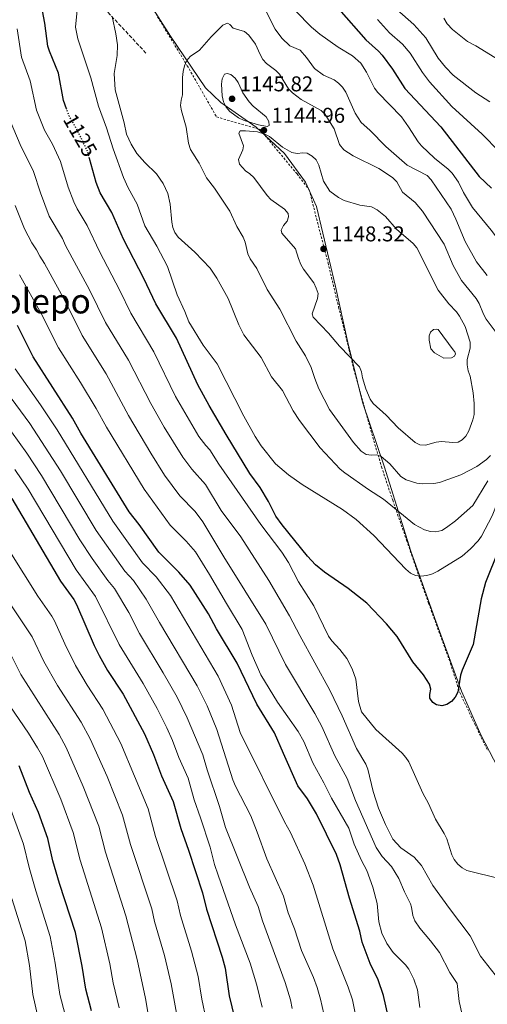
# Model space of a CAD drawing. Units: metres. Extents: x 627271 to 630709, y 4764317 to 4766680.
# Drawn here: x 629697 to 629916, y 4764987 to 4765447 of the extents above; entities that cross this region are included whole.
import ezdxf
from ezdxf.enums import TextEntityAlignment as Align

# ---------------------------------------------------------------- set-up
doc = ezdxf.new("R2010")
doc.units = ezdxf.units.M
doc.header["$MEASUREMENT"] = 0
for name, pattern in [('DGN Style 2', [1.739922, 1.043953, -0.695969]), ('DGN Style 3', [2.435891, 1.739922, -0.695969]), ('DGN Style 5', [1.217945, 0.521977, -0.695969])]:
    doc.linetypes.add(name, pattern=pattern)
for name, color, linetype, lineweight in [('Charca', 142, 'Continuous', 0), ('Cota de curva de nivel directora', 7, 'Continuous', 0), ('Cota de punto acotado terreno', 7, 'Continuous', 0), ('Curva de nivel directora', 30, 'Continuous', 30), ('Curva de nivel directora no vista', 30, 'DGN Style 5', 30), ('Curva de nivel intermedia', 30, 'Continuous', 0), ('Límite de Concejo', 7, 'Continuous', 0), ('Punto acotado terreno (símbolo)', 7, 'Continuous', 0), ('Senda', 7, 'DGN Style 3', 0), ('Tela metálica o alambrada', 7, 'DGN Style 2', 0), ('Texto de Área (paraje) menor', 7, 'Continuous', 0)]:
    doc.layers.add(name, color=color, linetype=linetype, lineweight=lineweight)
doc.styles.add('Style-Arial', font='arial.ttf')

# ---------------------------------------------------------------- blocks, each defined once
blk = doc.blocks.new('5PATER')
at = {"layer": 'Punto acotado terreno (símbolo)', "linetype": 'Continuous', "lineweight": 0}
h = blk.add_hatch(color=51, dxfattribs=at)
edge = h.paths.add_edge_path()
edge.add_ellipse((0, 0), major_axis=(-0.11, -0.111), ratio=0.999422, start_angle=0, end_angle=360)

msp = doc.modelspace()

# ---------------------------------------------------------------- linework, layer by layer
at = {"layer": 'Charca', "color": 142, "linetype": 'Continuous', "lineweight": 0, "elevation": 1146.37, "flags": 128}
msp.add_lwpolyline([(629899.93, 4765292.91), (629900.66, 4765291.91), (629900.99, 4765290.97), (629900.54, 4765289.92), (629899.12, 4765289.12), (629895.59, 4765288.92), (629891.13, 4765291.46), (629889.4, 4765293.43), (629888.67, 4765297.39), (629888.73, 4765299.48), (629889.24, 4765301.18), (629890.67, 4765302.35), (629892.18, 4765302.6), (629892.96, 4765302.42), (629899.93, 4765292.91)], close=True, dxfattribs=at)
at = {"layer": 'Charca', "color": 142, "linetype": 'Continuous', "lineweight": 0}
msp.add_polyline3d([(629899.93, 4765292.91, 1146.37), (629900.66, 4765291.91, 1146.27), (629900.99, 4765290.97, 1146.27), (629900.54, 4765289.92, 1146.27), (629899.12, 4765289.12, 1146.37), (629895.59, 4765288.92, 1146.37), (629891.13, 4765291.46, 1146.37), (629889.4, 4765293.43, 1146.37), (629888.67, 4765297.39, 1146.37), (629888.73, 4765299.48, 1146.27), (629889.24, 4765301.18, 1146.37), (629890.67, 4765302.35, 1146.37), (629892.18, 4765302.6, 1146.37), (629892.96, 4765302.42, 1146.37), (629899.93, 4765292.91, 1146.37)], dxfattribs=at)
at = {"layer": 'Curva de nivel directora', "color": 30, "linetype": 'Continuous', "lineweight": 30, "flags": 128}
for points, elevation in [([(629719.11, 4765405.67), (629717.72, 4765409.54), (629715.39, 4765422.28), (629711.08, 4765432.61), (629710.4, 4765435.01), (629709.01, 4765445.79), (629706.92, 4765456.47)], 1125), ([(629846.38, 4765452.25), (629859.07, 4765437.92), (629865.04, 4765432.67), (629866.71, 4765430.77), (629871.51, 4765424.18), (629877.37, 4765415.12), (629894.17, 4765397.31), (629912.08, 4765373.97), (629917.9, 4765368.56)], 1125), ([(629819.86, 4765210.98), (629817.02, 4765215.1), (629813.53, 4765221.85), (629809.63, 4765228.46), (629804.77, 4765235.1), (629793.72, 4765253.22), (629785.74, 4765266.83), (629780.44, 4765276.54), (629770.49, 4765298.32), (629760.88, 4765314.37), (629755.32, 4765326.24), (629745.67, 4765344.74), (629740.28, 4765357.12), (629734.84, 4765366.35), (629733, 4765371.27), (629729.88, 4765382.38)], 1125), ([(629872, 4764969.96), (629867.33, 4764990.76), (629864.86, 4764998.03), (629861.13, 4765005.75), (629857.29, 4765015.68), (629856.23, 4765020.93), (629851.4, 4765036.26), (629847.11, 4765051.87), (629845.41, 4765056.79), (629835.94, 4765075.74), (629831.77, 4765082.75), (629827.23, 4765088.9), (629820.61, 4765103.99), (629816.33, 4765113.7), (629808.08, 4765127.17), (629798.93, 4765146.23), (629789.15, 4765162.37), (629785.41, 4765169.36), (629776.92, 4765182.72), (629771.68, 4765188.89), (629762.28, 4765198.18), (629753.05, 4765211.09), (629748.32, 4765217.12), (629725.75, 4765253.85), (629721.85, 4765260.91), (629703.42, 4765289.63), (629696.17, 4765304.24)], 1100), ([(629693.58, 4765223.36), (629716.31, 4765184.58), (629722.46, 4765176.05), (629723.8, 4765173.71), (629732.01, 4765154.49), (629734.31, 4765149.88), (629738.29, 4765142.92), (629745.61, 4765131.76), (629755.59, 4765113.18), (629759.83, 4765103.59), (629763.57, 4765093.63), (629768.99, 4765081.6), (629772.53, 4765068.84), (629776.2, 4765058.8), (629782.67, 4765038.77), (629784.5, 4765031.12), (629791.93, 4765008.64), (629793.22, 4765003.52), (629795.22, 4764990.68), (629797.69, 4764980.39)], 1075), ([(629921.04, 4765199.22), (629915.02, 4765184.08), (629912.93, 4765176.46), (629909.32, 4765155), (629904.06, 4765143.01), (629903.38, 4765140.6), (629902.04, 4765132.66), (629900.85, 4765130.33), (629899.2, 4765128.32), (629896.97, 4765126.88), (629894.53, 4765126.32), (629892.17, 4765126.71), (629890.37, 4765127.88), (629889.05, 4765129.92), (629888.97, 4765131.59), (629889.39, 4765134.16), (629888.87, 4765136.46), (629886.05, 4765140.81), (629881.11, 4765146.93), (629873.69, 4765158.7), (629868.76, 4765164.74), (629859.47, 4765174.37), (629850.85, 4765181.21), (629839.72, 4765188.79), (629835.45, 4765192.31), (629831.72, 4765196.38), (629819.86, 4765210.98)], 1125), ([(629730.79, 4764983.62), (629728.13, 4764993.79), (629726.39, 4765004.57), (629723.27, 4765020.28), (629715.76, 4765043.22), (629712.75, 4765053.83), (629710.36, 4765064.28), (629705.99, 4765076.35), (629701.83, 4765085.82), (629696.89, 4765098.24)], 1050)]:
    msp.add_lwpolyline(points, dxfattribs=dict(at, elevation=elevation))
at = {"layer": 'Curva de nivel directora no vista', "color": 30, "linetype": 'DGN Style 5', "lineweight": 30, "elevation": 1125, "flags": 128}
msp.add_lwpolyline([(629729.88, 4765382.38), (629728.8, 4765386.22), (629724.21, 4765395.56), (629720.31, 4765402.31), (629719.11, 4765405.67)], dxfattribs=at)
at = {"layer": 'Curva de nivel intermedia', "color": 30, "linetype": 'Continuous', "lineweight": 0, "flags": 128}
for points, elevation in [([(629913.14, 4765205.65), (629911.52, 4765203.5), (629908.06, 4765199.73), (629904.15, 4765196.33), (629892.81, 4765189.26), (629890.26, 4765188.06), (629887.57, 4765187.25), (629884.84, 4765186.96), (629882.36, 4765187.35), (629879.88, 4765188.44), (629877.7, 4765190.21), (629862.85, 4765206.09), (629854.62, 4765213.46), (629848.09, 4765218.22), (629829.23, 4765229.81), (629822.89, 4765234.42), (629816.84, 4765239.55), (629810.19, 4765247.95), (629807.27, 4765252.42), (629801.98, 4765261.9), (629789.52, 4765286.42), (629782.99, 4765295.06), (629776.26, 4765306.02), (629774.37, 4765310.91), (629770.77, 4765318.65), (629766.26, 4765331.91), (629761.36, 4765341.44), (629755.78, 4765350.85), (629752.14, 4765361.01), (629747.9, 4765368.72), (629745.68, 4765373.58), (629740.88, 4765386.89), (629737.85, 4765396.75), (629734.02, 4765406.84), (629730.5, 4765420.1), (629724.31, 4765438.38), (629723.25, 4765443.88), (629724.05, 4765451.87)], 1130), ([(629811.84, 4765452.52), (629816.64, 4765442.96), (629819.76, 4765438.8), (629823.51, 4765435.17), (629828.36, 4765433.08), (629831.29, 4765429.75), (629835.07, 4765424.52), (629839.34, 4765421.39), (629844.3, 4765419.22), (629846.3, 4765417.71), (629848.13, 4765415.77), (629849.7, 4765413.39), (629854.02, 4765403.57), (629856.92, 4765399.23), (629861.01, 4765395.73), (629868.39, 4765388.08), (629878.32, 4765379.25), (629887.78, 4765374.4), (629889.69, 4765372.37), (629898.9, 4765358.71), (629901.21, 4765354.11), (629905.57, 4765343.6), (629910.88, 4765334.14), (629915.87, 4765327.68)], 1135), ([(629826.2, 4765451.48), (629833.66, 4765443.87), (629837.51, 4765440.65), (629846.07, 4765434.55), (629852.82, 4765430.43), (629856.67, 4765427.07), (629859.44, 4765422.81), (629863.18, 4765415.37), (629864.62, 4765413.32), (629875.71, 4765401.86), (629879.09, 4765397.21), (629883.47, 4765390.27), (629885.07, 4765388.34), (629891.17, 4765382.57), (629897.6, 4765377.46), (629899.51, 4765375.57), (629902.41, 4765371.36), (629904.66, 4765366.48)], 1130), ([(629873.59, 4765452.15), (629881.46, 4765445.06), (629887.08, 4765438.91), (629892.95, 4765429.39), (629896.26, 4765425.21), (629899.9, 4765421.4), (629910.46, 4765413.19), (629917.08, 4765408.87)], 1115), ([(629916.12, 4765231.67), (629909.09, 4765220.07), (629900.93, 4765212.84), (629896.82, 4765209.7), (629894.67, 4765208.43), (629891.73, 4765207.75), (629889.23, 4765207.88), (629886.51, 4765208.71), (629881.81, 4765211.2), (629867.3, 4765223.03), (629860.26, 4765227.57), (629849.29, 4765235.33), (629847.13, 4765237.05), (629837.66, 4765247.07), (629827.97, 4765259.81), (629825.14, 4765264.28), (629820.04, 4765273.87), (629814.96, 4765280.23), (629810.11, 4765289.31), (629802.03, 4765299.86), (629799.7, 4765304.56), (629794.76, 4765316.88), (629789.44, 4765326.48), (629786.26, 4765331.04), (629779.04, 4765338.61), (629771.27, 4765345.59), (629769.74, 4765347.74), (629768.87, 4765350.08), (629768.36, 4765352.66), (629767.5, 4765360.98), (629766.52, 4765366.11), (629764.28, 4765370.73), (629761.11, 4765375.24), (629755.71, 4765380.53), (629752.02, 4765384.7), (629749.25, 4765389.2), (629747.21, 4765393.77), (629746.04, 4765399.16), (629741.83, 4765414.52), (629741.34, 4765422.27), (629742.8, 4765430.63), (629742.87, 4765435.64), (629742.19, 4765440.82), (629740.4, 4765448.8)], 1135), ([(629885.47, 4765230.19), (629882.94, 4765230.45), (629877.86, 4765232.14), (629875.44, 4765233.61), (629870.27, 4765239.56), (629866.3, 4765243.01), (629864.28, 4765243.75), (629861.66, 4765243.54), (629859.26, 4765243.95), (629856.91, 4765245.44), (629853.24, 4765249.52), (629842.01, 4765264.91), (629837.16, 4765274.59), (629835.2, 4765279.43), (629833.57, 4765284.61), (629830.87, 4765290.03), (629826.54, 4765296.9), (629818.89, 4765311.9), (629812.95, 4765321.18), (629808.09, 4765330.9), (629804.96, 4765335.53), (629803.84, 4765337.77), (629802.6, 4765343.27), (629801.69, 4765345.6), (629798.77, 4765350.54), (629795.39, 4765357.72), (629788.29, 4765368.57), (629784.57, 4765373.36), (629781.19, 4765380.24), (629777.08, 4765386.66), (629776.13, 4765389.53), (629775.08, 4765397.14), (629772.84, 4765404.69), (629772.42, 4765407.16), (629772.65, 4765409.68), (629773.34, 4765412.25), (629773.25, 4765420.29), (629773.66, 4765423.2), (629774.22, 4765425.86), (629775.36, 4765428.32), (629776.99, 4765430.21), (629781.33, 4765433.14), (629786.67, 4765439.29), (629792.24, 4765444.86), (629794.37, 4765445.68), (629795.49, 4765445.12), (629797.05, 4765443.4), (629798.63, 4765442.88), (629802.39, 4765441.82), (629804.27, 4765440.17), (629807.5, 4765436), (629809.59, 4765431.05), (629810.93, 4765428.79), (629812.58, 4765426.92), (629816.97, 4765423.65), (629818.75, 4765421.89), (629822.92, 4765414.98), (629824.71, 4765413.23), (629828.85, 4765410.05), (629838.21, 4765404.85), (629839.98, 4765403.08), (629844.2, 4765396.28), (629846.81, 4765388.91), (629848.71, 4765386.5), (629853.07, 4765383.66), (629865.17, 4765377.73), (629871.53, 4765373.58), (629873.49, 4765371.51), (629876.23, 4765366.64), (629882.18, 4765361.81), (629885.57, 4765357.71), (629895.71, 4765342.41), (629899.93, 4765332.4), (629903.81, 4765325.29), (629910.64, 4765316.93), (629912.11, 4765314.57), (629914.06, 4765309.6), (629915.32, 4765307.3), (629924.74, 4765294.75)], 1140), ([(629864.57, 4765447.51), (629870.16, 4765441.26), (629876.15, 4765435.85), (629879.79, 4765431.72), (629885.57, 4765422.66), (629888.84, 4765418.28), (629899.21, 4765406.76), (629913.41, 4765393.81), (629921.36, 4765385.71)], 1120), ([(629923.51, 4765427.24), (629910.58, 4765435.11), (629906.66, 4765437.16), (629899.6, 4765442.8), (629897.17, 4765445.49), (629895.55, 4765448.12)], 1110), ([(629834.67, 4765173.12), (629827.58, 4765184.3), (629822.84, 4765193.46), (629819.81, 4765198.26), (629809.93, 4765211.23), (629790.25, 4765239.47), (629786.06, 4765246.15), (629784.21, 4765248.06), (629780.89, 4765252.39), (629770.09, 4765271.05), (629759.99, 4765291.94), (629749.13, 4765310.06), (629744.05, 4765320.71), (629734.44, 4765338.94), (629728.72, 4765351.03), (629724.01, 4765358.88), (629722.49, 4765362.11), (629719.92, 4765369.08), (629716.26, 4765381.02), (629712.48, 4765389.08), (629708.82, 4765395.7), (629705.06, 4765405.07), (629702.08, 4765418.76), (629698, 4765429.81), (629696.07, 4765443.11)], 1120), ([(629812.97, 4765397.44), (629808.89, 4765398.18), (629802.23, 4765400.26), (629799.46, 4765401.46), (629795.42, 4765404.4), (629793.73, 4765406.44), (629792.45, 4765408.95), (629791.9, 4765411.8), (629791.63, 4765417.15), (629791.87, 4765419.65), (629793.01, 4765421.91), (629794.25, 4765422.21), (629796, 4765421.66), (629797.95, 4765420.09), (629799.32, 4765417.95), (629801.56, 4765413.17), (629804.49, 4765408.95), (629806.32, 4765406.84), (629812.4, 4765401.85), (629813.75, 4765399.71), (629813.87, 4765397.93), (629812.97, 4765397.44)], 1145), ([(629919.52, 4765000.5), (629912.75, 4765009.13), (629907.85, 4765018.69), (629898.17, 4765031.47), (629890.46, 4765042.29), (629885.03, 4765051.6), (629881.65, 4765055.5), (629875.39, 4765059.81), (629871.76, 4765063.86), (629868.25, 4765070.73), (629864.95, 4765078.47), (629862.48, 4765086.17), (629859.95, 4765096.65), (629858.99, 4765098.96), (629854.73, 4765106.37), (629848.05, 4765121.64), (629842.15, 4765133.68), (629828.12, 4765159.15), (629823.44, 4765168.47), (629813.66, 4765184.92), (629800.54, 4765205.44), (629791.47, 4765217.72), (629784.03, 4765229.91), (629777.64, 4765237), (629773.41, 4765242.73), (629764.8, 4765256.77), (629758.51, 4765267.73), (629748.1, 4765288.01), (629737.32, 4765305.7), (629729.82, 4765320.96), (629718.61, 4765341.65), (629717.17, 4765344.95), (629710.98, 4765355.5), (629706.89, 4765366.37), (629703.65, 4765376.35), (629697.41, 4765388.92), (629691.53, 4765402.95)], 1115), ([(629800.35, 4765395.34), (629799.71, 4765394.33), (629801.9, 4765388.42), (629801.61, 4765386.53), (629799.45, 4765381.97), (629800.05, 4765379.73), (629802.74, 4765376.68), (629804.84, 4765375.28), (629806.62, 4765373.52), (629812.99, 4765365.05), (629814.71, 4765363.23), (629821, 4765358.65), (629822.7, 4765356.72), (629822.96, 4765355.12), (629822.27, 4765353.17), (629820.62, 4765351.08), (629819.42, 4765348.88), (629819.71, 4765347.43), (629826.24, 4765340.2), (629827.53, 4765335.67), (629828.68, 4765332.88), (629829.86, 4765330.67), (629834.72, 4765324.26), (629835.84, 4765321.76), (629836.73, 4765319.27), (629836.53, 4765316.97), (629833.91, 4765309.72), (629834.46, 4765308.24), (629841.66, 4765300.72), (629846.69, 4765294.59), (629856.09, 4765284.9), (629857.06, 4765282.59), (629857.5, 4765279.76), (629859.08, 4765274.71), (629861.14, 4765269.87), (629862.48, 4765267.76), (629868.51, 4765262.36), (629874.16, 4765256.34), (629882.11, 4765249.53), (629884.36, 4765248.42), (629886.92, 4765248.35), (629892.01, 4765249.7), (629894.5, 4765249.95), (629899.81, 4765249.59), (629902.31, 4765249.73), (629904.15, 4765250.74), (629905.86, 4765252.57), (629907.17, 4765255.03), (629909.06, 4765260.11), (629909.65, 4765262.69), (629909.73, 4765267.71), (629909.31, 4765272.82), (629907.92, 4765280.53), (629906.99, 4765283.12), (629906.47, 4765285.86), (629906.48, 4765288.42), (629907.92, 4765293.68), (629907.89, 4765296.49), (629905.44, 4765303.82), (629902.88, 4765308.61), (629901.5, 4765310.69), (629897.95, 4765314.43), (629892.94, 4765320.87), (629882.97, 4765340.57), (629881.26, 4765342.6), (629873.37, 4765349.34), (629868.32, 4765355.26), (629864.29, 4765358.43), (629861.64, 4765359.84), (629856.24, 4765360.53), (629848.88, 4765362.79), (629846.26, 4765364.15), (629842.18, 4765367.21), (629839.19, 4765371.85), (629837.15, 4765379.34), (629835.83, 4765381.74), (629834.01, 4765383.49), (629831.67, 4765384.87), (629829.55, 4765385.14), (629826.99, 4765384.79), (629824.46, 4765385.16), (629820.02, 4765387.79), (629814.07, 4765392.7), (629811.81, 4765393.83), (629808.39, 4765394.98), (629802.85, 4765395.32), (629800.35, 4765395.34)], 1145), ([(629904.66, 4765366.48), (629908.93, 4765359.53), (629917.66, 4765348.94), (629927.54, 4765335.95), (629932.8, 4765329.8), (629941.86, 4765316.46), (629944.66, 4765311.82), (629948.42, 4765304.53), (629954.74, 4765289.24), (629955.49, 4765286.77), (629956.11, 4765281.78), (629956.03, 4765276.57), (629955.42, 4765274.06), (629954.34, 4765271.7), (629952.94, 4765269.63), (629947.07, 4765263.84), (629932.8, 4765244.38), (629928.47, 4765234.25), (629923.11, 4765227.91), (629918.15, 4765215.22), (629913.14, 4765205.65)], 1130), ([(629695.02, 4765360.37), (629699.47, 4765349.44), (629702.92, 4765343.03), (629705.11, 4765339.73), (629706.57, 4765336.67), (629708.77, 4765333.35), (629718.44, 4765315.7), (629726.43, 4765299.57), (629737.59, 4765281.72), (629748.12, 4765262.21), (629758.59, 4765244.56), (629764.94, 4765234.26), (629772.11, 4765224.61), (629779.21, 4765217.2), (629782.84, 4765212.43), (629792.69, 4765195.98), (629812.34, 4765164.47), (629821.52, 4765145.63), (629835.21, 4765122.76), (629838.43, 4765116.71), (629844.51, 4765102.99), (629850.28, 4765092.35), (629854.28, 4765081.98), (629863.87, 4765060.06), (629866.64, 4765055.89), (629871.12, 4765051.13), (629874.46, 4765045.47), (629877.08, 4765039.25), (629879.88, 4765033.72), (629880.47, 4765032.15), (629881.08, 4765028.28), (629882.03, 4765025.77), (629884.27, 4765022.24), (629889.37, 4765016.34), (629893.5, 4765010.87), (629898.35, 4765001.51), (629901.77, 4764996.31), (629902.74, 4764987.96), (629906.33, 4764972.28)], 1110), ([(629884.3, 4764985.15), (629883.19, 4764993.48), (629881.57, 4764998.46), (629879.16, 4765003.06), (629877.55, 4765005.18), (629871.77, 4765010.94), (629868.94, 4765015.17), (629866.49, 4765019.99), (629865.2, 4765025.18), (629864.3, 4765033.78), (629862.4, 4765041.42), (629859.6, 4765049.19), (629856.96, 4765053.96), (629853.67, 4765061.6), (629851.08, 4765069.12), (629843.02, 4765083.08), (629839.48, 4765090.29), (629834.29, 4765099.62), (629830.04, 4765109.6), (629827.44, 4765114.26), (629817.82, 4765128.1), (629809.98, 4765140.81), (629805.83, 4765149.97), (629801.25, 4765162.02), (629793.91, 4765174.24), (629786.01, 4765187.84), (629779.34, 4765198.42), (629775.08, 4765203.33), (629767.63, 4765210.78), (629755.42, 4765227.64), (629737.74, 4765256.7), (629732.96, 4765265.46), (629725.66, 4765277.66), (629715.33, 4765293.9), (629707.3, 4765309.97), (629697.13, 4765328.02)], 1105), ([(629855.84, 4764974.14), (629852.85, 4764988.68), (629850.85, 4764994.68), (629843.61, 4765012.64), (629834.41, 4765042.38), (629830.56, 4765052.35), (629823.82, 4765066.97), (629820.95, 4765072), (629800.33, 4765113.88), (629796.2, 4765126.61), (629790.01, 4765140.12), (629767.72, 4765177.9), (629760.99, 4765186.71), (629754.68, 4765193.28), (629740.72, 4765212.66), (629714.73, 4765255.44), (629706.94, 4765267.21), (629695.05, 4765284.01)], 1095), ([(629840.18, 4764978.83), (629837.93, 4764989.08), (629836.24, 4764994.5), (629834.52, 4764999.27), (629828.91, 4765011.88), (629825.68, 4765022), (629822.8, 4765029.52), (629820.61, 4765037.22), (629812.74, 4765054.79), (629808.31, 4765067.17), (629805.21, 4765074.78), (629798.1, 4765088.65), (629796.89, 4765091.61), (629789.44, 4765115.24), (629784.8, 4765126.34), (629780.18, 4765135.65), (629762.56, 4765165.37), (629756.41, 4765176.28), (629750.39, 4765184.92), (629746.35, 4765189.33), (629733.03, 4765208.34), (629716.21, 4765236.23), (629701.89, 4765258.46), (629693.14, 4765270.25)], 1090), ([(629824.68, 4764984.75), (629823.86, 4764988.74), (629821.34, 4764996.83), (629810.81, 4765025.75), (629808.69, 4765032.41), (629804.64, 4765041.52), (629793.46, 4765069.34), (629790.65, 4765079.15), (629784.88, 4765096.34), (629782.9, 4765103.42), (629775.58, 4765120.73), (629770.8, 4765130.36), (629764.35, 4765141.82), (629753.14, 4765160.2), (629748.2, 4765169.92), (629741.52, 4765181.18), (629738.39, 4765184.9), (629731.01, 4765195.18), (629725.35, 4765204.01), (629707.32, 4765234.05), (629700.48, 4765244.49), (629693.3, 4765254.53)], 1085), ([(629917.32, 4765243.47), (629915.46, 4765241.64), (629910.91, 4765238.38), (629903.49, 4765234.43), (629893.55, 4765230.8), (629890.92, 4765230.37), (629885.47, 4765230.19)], 1140), ([(629810.57, 4764985.33), (629808.02, 4764995.64), (629804.92, 4765005.88), (629798.07, 4765023.84), (629790.02, 4765047.07), (629788.35, 4765052.13), (629786.27, 4765060.15), (629781.82, 4765073.95), (629778.78, 4765082.31), (629775.95, 4765092.51), (629771.63, 4765102.08), (629768.62, 4765110.1), (629766, 4765116.05), (629761.42, 4765125.07), (629754.98, 4765136.79), (629743.73, 4765155.04), (629732.66, 4765177.45), (629723.66, 4765189.88), (629701.12, 4765227.65), (629694.86, 4765236.89)], 1080), ([(629784.46, 4764979.36), (629782.36, 4764989.13), (629780.69, 4764999.64), (629777.61, 4765011.45), (629772.39, 4765028.26), (629770.79, 4765035.07), (629760.77, 4765065.16), (629757.26, 4765078.13), (629744.47, 4765108.64), (629736.05, 4765124.73), (629728.68, 4765136.06), (629723.31, 4765145.18), (629718.24, 4765155.34), (629713.44, 4765166.12), (629712.17, 4765168.27), (629705.67, 4765177.6), (629692.53, 4765198.55)], 1070), ([(629770.83, 4764980.79), (629768.06, 4764996.24), (629764.87, 4765009.51), (629760.28, 4765025.4), (629758.91, 4765031.37), (629749.01, 4765061.48), (629745.27, 4765075.17), (629738.04, 4765093.25), (629730.14, 4765110.86), (629725.93, 4765118.64), (629714.92, 4765135.86), (629708.51, 4765147), (629703.08, 4765158.54), (629681.4, 4765190.96)], 1065), ([(629921.97, 4765045.41), (629906.35, 4765049.2), (629904.09, 4765050.51), (629902.02, 4765052.3), (629900.44, 4765054.43), (629899.23, 4765056.64), (629896.87, 4765064.01), (629895.72, 4765066.57), (629891.67, 4765073.33), (629888.41, 4765080.68), (629885.66, 4765085.44), (629879.16, 4765100.06), (629877.84, 4765102.18), (629875.99, 4765104.15), (629863.75, 4765115.21), (629857.1, 4765123.5), (629855.67, 4765128.32), (629854.42, 4765138.86), (629852.66, 4765143.6), (629850.11, 4765148.53), (629846.98, 4765152.72), (629843.17, 4765156.72), (629841.68, 4765158.86), (629834.67, 4765173.12)], 1120), ([(629758.02, 4764977.3), (629756.1, 4764989.41), (629752.11, 4765007.58), (629746.88, 4765028), (629737.24, 4765057.8), (629734.16, 4765069.96), (629726.92, 4765088.62), (629718.95, 4765106.86), (629715.59, 4765112.92), (629697.71, 4765141.01), (629692.91, 4765150.66)], 1060), ([(629743.67, 4764985.03), (629740.89, 4764996.76), (629739.34, 4765005.62), (629735.51, 4765022.44), (629725.48, 4765054.12), (629722.26, 4765067.12), (629716.4, 4765082.59), (629707.92, 4765102.55), (629705.58, 4765106.64), (629701.29, 4765113.48), (629688.22, 4765132.74)], 1055), ([(629718.39, 4764981.66), (629715.99, 4764991.28), (629713.83, 4765005.91), (629711.49, 4765018.31), (629704.68, 4765039.7), (629701.64, 4765050.61), (629699.03, 4765061.65), (629686.44, 4765095.29)], 1045), ([(629705.82, 4764980.13), (629703.4, 4764991.22), (629701.74, 4765004.79), (629699.72, 4765016.35), (629693.59, 4765036.18)], 1040)]:
    msp.add_lwpolyline(points, dxfattribs=dict(at, elevation=elevation))
at = {"layer": 'Límite de Concejo', "color": 7, "linetype": 'Continuous', "lineweight": 0}
msp.add_polyline3d([(629983.35, 4764966.36, 1127.48), (629969.21, 4764999.09, 1122.82), (629949.22, 4765040.2, 1120.04), (629930.25, 4765079.27, 1120.37), (629912.93, 4765112.51, 1121.95), (629903.76, 4765133.19, 1124.53), (629891.4, 4765167.2, 1128.27), (629880.18, 4765198.67, 1132.11), (629867.56, 4765238.39, 1139.15), (629857.49, 4765268.46, 1143.98), (629850.6, 4765296.26, 1145.27), (629844.86, 4765322.53, 1145.97), (629835.92, 4765359.97, 1147.15), (629830.83, 4765371.39, 1146.34), (629821.03, 4765384.71, 1145.25), (629807.8, 4765397.13, 1144.84), (629791.27, 4765408.66, 1144.7), (629784.02, 4765415.5, 1142.92), (629767.73, 4765439.73, 1137.51), (629749.03, 4765469.16, 1134.45)], dxfattribs=at)
at = {"layer": 'Senda', "color": 7, "linetype": 'DGN Style 3', "lineweight": 0}
msp.add_polyline3d([(629756.24, 4765431.75, 1137.11), (629724.93, 4765465.34, 1130.38), (629695.15, 4765510.39, 1120.87), (629683.69, 4765560.77, 1116.1), (629673, 4765597.41, 1110.67), (629670.71, 4765618.02, 1108.02), (629670.71, 4765626.42, 1106.79), (629664.6, 4765632.53, 1104.94), (629660.02, 4765633.29, 1104.03), (629651.62, 4765631, 1102.56), (629642.46, 4765621.08, 1100.42), (629631.77, 4765609.63, 1097.99), (629620.31, 4765598.18, 1094.4), (629611.15, 4765587.49, 1091.74), (629605.04, 4765582.91, 1089.58), (629598.17, 4765589.02, 1087.28), (629593.58, 4765603.52, 1085.47), (629576.78, 4765650.85, 1079.17), (629571.44, 4765682.15, 1074.85)], dxfattribs=at)
at = {"layer": 'Tela metálica o alambrada', "color": 7, "linetype": 'DGN Style 2', "lineweight": 0}
msp.add_polyline3d([(629758.98, 4765453.18, 1136.66), (629775.55, 4765425.85, 1140.34), (629789.27, 4765401.86, 1143), (629809.55, 4765396.06, 1145.04), (629826.88, 4765375.2, 1146.47), (629832.6, 4765367.79, 1147.08), (629836.88, 4765350.95, 1147.9), (629841.38, 4765333.6, 1148.1), (629846.33, 4765312.86, 1147.49), (629851.25, 4765292.88, 1146.47), (629853.41, 4765283.73, 1145.65), (629862.34, 4765252, 1141.16), (629866.38, 4765238.14, 1138.09), (629871.64, 4765222.53, 1135.64), (629878.14, 4765203.76, 1133.8), (629883.99, 4765186.74, 1129.92), (629888.44, 4765174.29, 1128.08), (629898.66, 4765146.19, 1126.65), (629902.99, 4765132.57, 1124.82), (629909.98, 4765117.79, 1123.18), (629916.16, 4765105.26, 1122.67)], dxfattribs=at)

# ---------------------------------------------------------------- block references
at = {"layer": 'Punto acotado terreno (símbolo)', "color": 7, "linetype": 'Continuous', "lineweight": 0, "xscale": 10, "yscale": 10, "zscale": 10}
for p in [(629796.51, 4765410.36, 1145.82), (629811.41, 4765395.64, 1144.96), (629839.29, 4765340.15, 1148.32)]:
    msp.add_blockref('5PATER', p, dxfattribs=at)

# ---------------------------------------------------------------- texts
at = {"layer": 'Cota de curva de nivel directora', "color": 7, "linetype": 'Continuous', "lineweight": 0, "style": 'Style-Arial'}
msp.add_text('1125', height=7, rotation=299.9865, dxfattribs=at).set_placement((629725.52, 4765393.29, 1125), align=Align.MIDDLE_CENTER)
at = {"layer": 'Cota de punto acotado terreno', "color": 7, "linetype": 'Continuous', "lineweight": 0, "style": 'Style-Arial'}
for s, p in [('1145.82', (629800.01, 4765413.86, 1145.82)), ('1144.96', (629814.91, 4765399.14, 1144.96)), ('1148.32', (629842.79, 4765343.65, 1148.32))]:
    msp.add_text(s, height=7, dxfattribs=at).set_placement(p)
at = {"layer": 'Texto de Área (paraje) menor', "color": 7, "linetype": 'Continuous', "lineweight": 0, "style": 'Style-Arial'}
msp.add_text('Sorolepo', height=11.5, dxfattribs=at).set_placement((629697.08, 4765315.68, 1096.78), align=Align.MIDDLE_CENTER)

doc.saveas('drawing.dxf')
